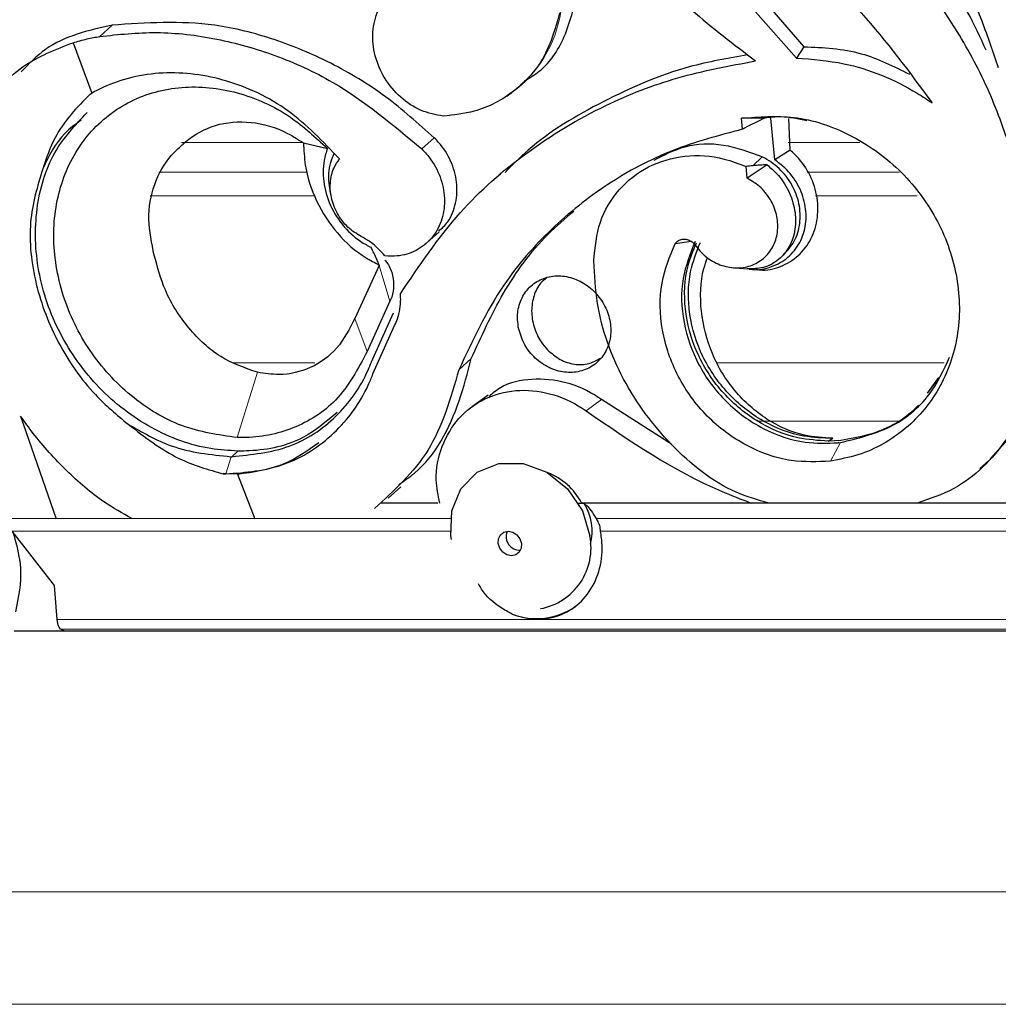
# Model space of a CAD drawing. Units: millimetres. Extents: x -298 to 452, y -1181 to 1478.
# Drawn here: x 220 to 258, y 1262 to 1300 of the extents above; entities that cross this region are included whole.
import ezdxf

# ---------------------------------------------------------------- set-up
doc = ezdxf.new("R2010")
doc.units = ezdxf.units.MM

msp = doc.modelspace()

# ---------------------------------------------------------------- linework, layer by layer
at = {"color": 7, "linetype": 'Continuous'}
for p, q in [((241.583, 1308.955), (250.245, 1298.92)), ((249.96, 1298.48), (243.064, 1306.283)), ((221.736, 1299.077), (222.471, 1297.111)), ((250.245, 1298.92), (249.96, 1298.48)), ((222.404, 1297.074), (222.471, 1297.111)), ((238.653, 1296.997), (238.724, 1297.044)), ((238.724, 1297.044), (238.854, 1297.134)), ((248.722, 1296.137), (247.814, 1296.13)), ((249.108, 1294.503), (248.953, 1296.136)), ((247.854, 1295.704), (247.814, 1296.13)), ((249.707, 1294.883), (249.655, 1296.124)), ((230.724, 1295.171), (231.656, 1294.955)), ((249.707, 1294.883), (249.108, 1294.503)), ((248.036, 1293.789), (247.992, 1294.246)), ((248.811, 1294.31), (248.036, 1293.789)), ((238.532, 1294.075), (238.046, 1293.636)), ((235.536, 1291.264), (236.023, 1291.704)), ((245.849, 1291.319), (245.217, 1291.234)), ((249.312, 1290.669), (249.452, 1290.796)), ((233.672, 1290.387), (232.73, 1288.322)), ((247.439, 1290.301), (248.033, 1290.249)), ((248.106, 1290.243), (248.354, 1290.221)), ((234.095, 1288.994), (233.214, 1287.034)), ((233.378, 1286.623), (234.234, 1288.538)), ((233.436, 1286.152), (234.278, 1288.038)), ((233.373, 1286.61), (233.378, 1286.623)), ((237.271, 1286.751), (236.785, 1286.311)), ((255.488, 1286.011), (255.051, 1285.407)), ((255.424, 1285.894), (255.051, 1285.407)), ((237.928, 1285.326), (237.319, 1284.89)), ((245.075, 1283.415), (242.353, 1285.151)), ((219.69, 1284.509), (221.083, 1280.507)), ((251.193, 1283.532), (251.368, 1283.643)), ((251.678, 1283.557), (251.193, 1283.532)), ((251.578, 1283.467), (251.673, 1283.478)), ((227.901, 1282.926), (227.929, 1282.926)), ((257.11, 1282.461), (257.45, 1282.769)), ((227.685, 1282.25), (227.595, 1282.257)), ((227.595, 1282.257), (227.692, 1282.256)), ((228.153, 1282.241), (227.685, 1282.25)), ((228.153, 1282.241), (228.833, 1280.507)), ((234.029, 1281.313), (234.516, 1281.753)), ((235.968, 1281.116), (233.752, 1281.116)), ((241.585, 1281.116), (241.423, 1281.098)), ((241.668, 1281.1), (241.423, 1281.098)), ((276.055, 1281.116), (241.585, 1281.116)), ((221.011, 1277.903), (219.361, 1280.017)), ((242.313, 1280.017), (242.293, 1280.168)), ((221.121, 1276.571), (221.011, 1277.903)), ((221.416, 1276.116), (219.443, 1276.116)), ((433.254, 1276.116), (221.479, 1276.116))]:
    msp.add_line(p, q, dxfattribs=at)
at = {"color": 8, "linetype": 'Continuous', "lineweight": 18}
for p, q in [((223.266, 1299.763), (222.778, 1299.321)), ((235.824, 1295.371), (235.338, 1294.931)), ((230.689, 1295.179), (225.972, 1295.179)), ((252.431, 1295.179), (249.636, 1295.179)), ((248.622, 1294.618), (248.246, 1294.278)), ((230.875, 1294.021), (225.088, 1294.021)), ((253.971, 1294.021), (250.369, 1294.021)), ((231.173, 1293.108), (224.747, 1293.108)), ((254.664, 1293.108), (250.7, 1293.108)), ((233.672, 1290.387), (234.095, 1288.994)), ((232.73, 1288.322), (233.214, 1287.034)), ((231.162, 1286.59), (227.96, 1286.59)), ((255.709, 1286.59), (246.865, 1286.59)), ((228.926, 1286.217), (228.134, 1283.674)), ((241.745, 1284.714), (242.353, 1285.151)), ((253.95, 1284.313), (248.413, 1284.313)), ((251.673, 1283.478), (251.28, 1282.752)), ((251.607, 1283.492), (251.578, 1283.467)), ((228.169, 1283.144), (227.929, 1282.926)), ((227.901, 1282.926), (227.692, 1282.256)), ((227.685, 1282.25), (227.692, 1282.256)), ((236.46, 1280.508), (219.141, 1280.508)), ((398.843, 1280.508), (242.145, 1280.508)), ((236.453, 1280.017), (219.361, 1280.017)), ((398.989, 1280.017), (242.313, 1280.017)), ((434.253, 1276.571), (221.121, 1276.571)), ((433.894, 1276.2), (221.25, 1276.2)), ((273.655, 1265.954), (191.284, 1265.954)), ((274.136, 1261.56), (189.906, 1261.56))]:
    msp.add_line(p, q, dxfattribs=at)
at = {"color": 7, "linetype": 'Continuous', "flags": 128}
for points in [[(236.492, 1279.697), (236.472, 1279.832), (236.508, 1280.813), (236.866, 1281.676), (237.505, 1282.317), (238.346, 1282.658), (239.288, 1282.658), (240.217, 1282.317), (241.022, 1281.676), (241.606, 1280.813), (241.897, 1279.832), (241.897, 1279.832)], [(239.228, 1279.54), (239.217, 1279.357), (239.139, 1279.202), (239.006, 1279.098), (238.838, 1279.062), (238.66, 1279.098), (238.5, 1279.202), (238.382, 1279.357), (238.324, 1279.54), (238.334, 1279.723), (238.412, 1279.879), (238.545, 1279.982), (238.713, 1280.019), (238.891, 1279.982), (239.051, 1279.879), (239.17, 1279.723), (239.228, 1279.54)]]:
    msp.add_lwpolyline(points, dxfattribs=at)
at = {"color": 8, "linetype": 'Continuous', "lineweight": 18}
msp.add_arc((235.996, 1301.017), 4.822, 306.3529, 351.1668, dxfattribs=at)
at = {"color": 7, "linetype": 'Continuous'}
for centre, radius, start, end in [((239.371, 1279.979), 2.48, 27.6025, 69.1074), ((239.958, 1280.012), 2.027, 345.6351, 32.4547), ((239.156, 1279.811), 0.53, 157.8675, 273.2575), ((239.526, 1279.37), 2.415, 280.5984, 11.0245), ((239.81, 1279.286), 2.676, 249.1918, 304.6692)]:
    msp.add_arc(centre, radius, start, end, dxfattribs=at)
for centre, major_axis, start_param, end_param in [((250.889, 1290.436), (10.767, 5.456), 1.517485, 1.591382), ((256.432, 1280.525), (30.883, 15.649), 1.591382, 1.593628), ((245.171, 1288.7), (7.902, 4.004), 0.934605, 0.967922), ((246.749, 1291.562), (3.847, 1.949), 0.77493, 0.934605)]:
    msp.add_ellipse(centre, major_axis=major_axis, ratio=0.503229, start_param=start_param, end_param=end_param, dxfattribs=at)
for points, knots in [([(252.961, 1307.16), (253.783, 1306.043), (255.45, 1303.775), (256.961, 1300.654), (257.619, 1298.717), (257.827, 1298.106)], [0, 0, 0, 0, 0.399586, 0.81048, 1, 1, 1, 1]), ([(257.35, 1298.786), (257.124, 1299.289), (256.454, 1300.78), (254.697, 1302.982), (253.077, 1304.487), (252.255, 1305.251)], [0, 0, 0, 0, 0.200675, 0.594305, 1, 1, 1, 1]), ([(258.379, 1294.712), (258.098, 1295.532), (257.53, 1297.187), (256.144, 1299.76), (254.251, 1302.417), (252.524, 1304.005), (251.645, 1304.813)], [0, 0, 0, 0, 0.213607, 0.431423, 0.710909, 1, 1, 1, 1]), ([(249.343, 1303.304), (250.42, 1302.315), (252.597, 1300.315), (254.356, 1297.935), (255.245, 1296.732)], [0, 0, 0, 0, 0.494668, 1, 1, 1, 1]), ([(217.712, 1298.736), (218.616, 1299.705), (220.448, 1301.669), (223.025, 1302.537), (224.331, 1302.976)], [0, 0, 0, 0, 0.49344, 1, 1, 1, 1]), ([(243.387, 1302.69), (244.197, 1301.893), (245.77, 1300.344), (247.514, 1299.01), (248.359, 1298.364)], [0, 0, 0, 0, 0.515151, 1, 1, 1, 1]), ([(236.173, 1296.211), (235.882, 1296.267), (235.293, 1296.38), (234.49, 1296.917), (233.859, 1297.664), (233.476, 1298.562), (233.385, 1299.5), (233.594, 1300.375), (234.081, 1301.088), (234.56, 1301.407), (234.824, 1301.515), (234.828, 1301.517)], [0, 0, 0, 0, 0.122635, 0.2477395, 0.3728339, 0.4979172, 0.6229925, 0.7480648, 0.8731395, 0.9982202, 1, 1, 1, 1]), ([(239.35, 1297.589), (239.546, 1297.705), (240.25, 1298.121), (240.95, 1299.236), (241.215, 1300.257), (241.325, 1300.682)], [0, 0, 0, 0, 0.183523, 0.66033, 1, 1, 1, 1]), ([(240.715, 1300.245), (240.552, 1299.659), (240.222, 1298.474), (239.014, 1297.131), (237.595, 1296.365), (236.582, 1296.255), (236.173, 1296.211)], [0, 0, 0, 0, 0.2676685, 0.5411063, 0.8146431, 1, 1, 1, 1]), ([(223.266, 1299.763), (222.333, 1299.551), (220.958, 1299.239), (220.016, 1298.253), (219.714, 1297.936)], [0, 0, 0, 0, 0.67922, 1, 1, 1, 1]), ([(235.824, 1295.371), (235.206, 1295.923), (233.95, 1297.044), (231.825, 1298.322), (229.576, 1299.262), (226.676, 1299.994), (224.59, 1299.853), (223.266, 1299.763)], [0, 0, 0, 0, 0.171008, 0.346993, 0.518005, 0.693942, 1, 1, 1, 1]), ([(221.736, 1299.077), (221.917, 1299.13), (222.257, 1299.229), (222.611, 1299.292), (222.778, 1299.321)], [0, 0, 0, 0, 0.530284, 1, 1, 1, 1]), ([(222.778, 1299.321), (223.513, 1299.399), (225.004, 1299.557), (227.323, 1299.284), (229.64, 1298.629), (232.437, 1297.368), (234.218, 1295.872), (235.338, 1294.931)], [0, 0, 0, 0, 0.172317, 0.349608, 0.521939, 0.69931, 1, 1, 1, 1]), ([(217.176, 1291.915), (217.186, 1292.59), (217.208, 1294.216), (218.057, 1296.444), (219.612, 1298.255), (221.058, 1298.815), (221.736, 1299.077)], [0, 0, 0, 0, 0.194521, 0.467841, 0.750604, 1, 1, 1, 1]), ([(250.245, 1298.92), (251, 1298.887), (252.416, 1298.824), (253.744, 1298.158), (254.365, 1297.846)], [0, 0, 0, 0, 0.532466, 1, 1, 1, 1]), ([(248.057, 1298.605), (247.287, 1298.47), (245.296, 1298.122), (242.408, 1296.844), (239.99, 1295.43), (238.879, 1294.312), (238.586, 1294.018)], [0, 0, 0, 0, 0.21323, 0.551439, 0.88194, 1, 1, 1, 1]), ([(249.96, 1298.48), (250.576, 1298.431), (252.183, 1298.304), (253.99, 1297.56), (255.054, 1296.858), (255.245, 1296.732)], [0, 0, 0, 0, 0.338106, 0.880798, 1, 1, 1, 1]), ([(234.505, 1289.282), (235.24, 1290.375), (236.63, 1292.441), (239.395, 1294.878), (242.279, 1296.611), (245.304, 1297.801), (247.334, 1298.175), (248.359, 1298.364)], [0, 0, 0, 0, 0.231047, 0.437006, 0.648931, 0.822691, 1, 1, 1, 1]), ([(232.128, 1294.542), (231.49, 1295.215), (230.213, 1296.56), (227.745, 1297.713), (225.211, 1298.04), (223.454, 1297.626), (222.614, 1297.186), (222.471, 1297.111)], [0, 0, 0, 0, 0.237898, 0.475746, 0.712311, 0.950998, 1, 1, 1, 1]), ([(228.134, 1283.674), (227.409, 1283.776), (225.959, 1283.981), (223.936, 1285.22), (222.305, 1287.002), (221.239, 1289.2), (220.863, 1291.543), (221.221, 1293.77), (222.279, 1295.627), (223.918, 1296.902), (225.954, 1297.465), (228.146, 1297.241), (230.145, 1296.355), (231.192, 1295.385), (231.656, 1294.955)], [0, 0, 0, 0, 0.084541, 0.169059, 0.25325, 0.33834, 0.424021, 0.508662, 0.594013, 0.679313, 0.763409, 0.848299, 0.932631, 1, 1, 1, 1]), ([(222.404, 1297.074), (221.892, 1296.552), (221.094, 1295.738), (220.697, 1294.577), (220.555, 1294.16)], [0, 0, 0, 0, 0.641225, 1, 1, 1, 1]), ([(228.169, 1283.144), (227.817, 1283.165), (226.679, 1283.236), (224.746, 1283.943), (222.677, 1285.525), (221.13, 1287.682), (220.276, 1290.146), (220.215, 1292.618), (220.861, 1294.834), (221.824, 1295.863), (222.286, 1296.356)], [0, 0, 0, 0, 0.061571, 0.198775, 0.336089, 0.47272, 0.608132, 0.742511, 0.876712, 1, 1, 1, 1]), ([(247.814, 1296.13), (248.493, 1296.186), (249.899, 1296.303), (252.077, 1295.577), (254.023, 1294.204), (255.491, 1292.286), (256.305, 1290.048), (256.368, 1287.736), (255.672, 1285.612), (254.295, 1283.935), (252.713, 1283.028), (251.641, 1282.822), (251.28, 1282.752)], [0, 0, 0, 0, 0.098454, 0.203826, 0.309384, 0.415025, 0.521086, 0.627544, 0.733915, 0.840114, 0.946102, 1, 1, 1, 1]), ([(250.363, 1296.024), (250.022, 1296.1), (249.469, 1296.224), (248.929, 1296.161), (248.722, 1296.137)], [0, 0, 0, 0, 0.616346, 1, 1, 1, 1]), ([(222.051, 1296.051), (221.827, 1295.889), (221.171, 1295.413), (220.8, 1294.658), (220.555, 1294.16)], [0, 0, 0, 0, 0.340859, 1, 1, 1, 1]), ([(225.993, 1295.091), (226.038, 1295.132), (226.413, 1295.477), (227.273, 1295.941), (228.668, 1296.059), (229.869, 1295.713), (230.521, 1295.3), (230.724, 1295.171)], [0, 0, 0, 0, 0.037176, 0.309375, 0.591106, 0.872215, 1, 1, 1, 1]), ([(236, 1291.727), (236.127, 1291.842), (236.443, 1292.127), (236.696, 1292.807), (236.74, 1293.636), (236.505, 1294.472), (236.143, 1295.045), (235.883, 1295.312), (235.824, 1295.371)], [0, 0, 0, 0, 0.135588, 0.337807, 0.539393, 0.740602, 0.941796, 1, 1, 1, 1]), ([(247.854, 1295.704), (246.933, 1295.46), (245.066, 1294.963), (242.556, 1293.618), (240.33, 1291.846), (238.261, 1289.478), (237.316, 1287.45), (236.785, 1286.311)], [0, 0, 0, 0, 0.185256, 0.375819, 0.562279, 0.754138, 1, 1, 1, 1]), ([(224.905, 1290.786), (224.805, 1291.254), (224.603, 1292.203), (224.857, 1293.582), (225.39, 1294.541), (225.851, 1294.962), (225.993, 1295.091)], [0, 0, 0, 0, 0.283579, 0.574373, 0.869097, 1, 1, 1, 1]), ([(230.724, 1295.171), (230.739, 1294.884), (230.776, 1294.118), (231.186, 1292.864), (232.01, 1291.592), (232.909, 1290.801), (233.498, 1290.502), (233.667, 1290.416)], [0, 0, 0, 0, 0.146657, 0.391405, 0.640571, 0.89695, 1, 1, 1, 1]), ([(248.622, 1294.618), (248.122, 1294.804), (247.122, 1295.175), (245.603, 1295.114), (244.78, 1294.684), (244.39, 1294.48)], [0, 0, 0, 0, 0.344652, 0.689341, 1, 1, 1, 1]), ([(231.656, 1294.955), (231.609, 1294.8), (231.475, 1294.359), (231.485, 1293.544), (231.787, 1292.6), (232.363, 1291.773), (232.944, 1291.306), (233.295, 1291.128), (233.361, 1291.094)], [0, 0, 0, 0, 0.11279, 0.322586, 0.531907, 0.74123, 0.951037, 1, 1, 1, 1]), ([(231.799, 1293.107), (231.751, 1293.369), (231.652, 1293.911), (231.793, 1294.475), (231.919, 1294.75), (231.933, 1294.781)], [0, 0, 0, 0, 0.453137, 0.938388, 1, 1, 1, 1]), ([(235.338, 1294.931), (235.464, 1294.796), (235.786, 1294.446), (236.13, 1293.744), (236.271, 1292.899), (236.136, 1292.089), (235.745, 1291.407), (235.139, 1290.932), (234.486, 1290.731), (234.059, 1290.753), (233.899, 1290.761)], [0, 0, 0, 0, 0.08782, 0.226109, 0.364023, 0.501769, 0.6396, 0.777747, 0.916346, 1, 1, 1, 1]), ([(242.049, 1290.569), (242.099, 1291.084), (242.2, 1292.113), (242.982, 1293.4), (244.137, 1294.311), (245.579, 1294.73), (246.925, 1294.654), (247.707, 1294.355), (247.992, 1294.246)], [0, 0, 0, 0, 0.1790139, 0.35822, 0.5376203, 0.7172671, 0.8969965, 1, 1, 1, 1]), ([(248.359, 1290.244), (248.413, 1290.232), (248.744, 1290.158), (249.348, 1290.317), (250.052, 1290.726), (250.562, 1291.403), (250.816, 1292.237), (250.786, 1293.143), (250.473, 1294.014), (250.053, 1294.58), (249.767, 1294.83), (249.707, 1294.883)], [0, 0, 0, 0, 0.026517, 0.160487, 0.294291, 0.42851, 0.562381, 0.696425, 0.830502, 0.964086, 1, 1, 1, 1]), ([(249.447, 1290.8), (249.6, 1290.967), (249.916, 1291.31), (250.121, 1292.025), (250.091, 1292.798), (249.807, 1293.551), (249.306, 1294.193), (248.86, 1294.502), (248.624, 1294.617), (248.622, 1294.618)], [0, 0, 0, 0, 0.158909, 0.326872, 0.494758, 0.662611, 0.830477, 0.998399, 1, 1, 1, 1]), ([(233.047, 1291.476), (232.863, 1291.583), (232.49, 1291.799), (232.063, 1292.33), (231.798, 1292.952), (231.739, 1293.603), (231.864, 1294.155), (232.052, 1294.43), (232.128, 1294.542)], [0, 0, 0, 0, 0.171012, 0.347736, 0.524459, 0.70118, 0.877902, 1, 1, 1, 1]), ([(248.811, 1294.31), (248.94, 1294.2), (249.27, 1293.919), (249.673, 1293.315), (249.923, 1292.552), (249.933, 1291.787), (249.707, 1291.103), (249.273, 1290.581), (248.691, 1290.258), (248.249, 1290.257), (248.032, 1290.256)], [0, 0, 0, 0, 0.085417, 0.218722, 0.349836, 0.48014, 0.610265, 0.740975, 0.87306, 1, 1, 1, 1]), ([(248.109, 1290.26), (248.151, 1290.251), (248.448, 1290.184), (248.998, 1290.316), (249.649, 1290.666), (250.119, 1291.256), (250.352, 1291.988), (250.324, 1292.787), (250.037, 1293.558), (249.596, 1294.143), (249.242, 1294.404), (249.108, 1294.503)], [0, 0, 0, 0, 0.020849, 0.14998, 0.27899, 0.408179, 0.536553, 0.66478, 0.793234, 0.921509, 1, 1, 1, 1]), ([(220.555, 1294.16), (220.35, 1293.483), (219.933, 1292.11), (220.188, 1289.675), (221.088, 1287.32), (222.399, 1285.434), (223.445, 1284.559), (223.884, 1284.193)], [0, 0, 0, 0, 0.211465, 0.42944, 0.639544, 0.84885, 1, 1, 1, 1]), ([(245.977, 1291.209), (246.115, 1291.04), (246.391, 1290.701), (246.964, 1290.384), (247.577, 1290.256), (248.176, 1290.344), (248.69, 1290.635), (249.06, 1291.096), (249.243, 1291.674), (249.222, 1292.304), (248.995, 1292.912), (248.593, 1293.449), (248.223, 1293.675), (248.036, 1293.789)], [0, 0, 0, 0, 0.0906575, 0.1814177, 0.2722528, 0.3633306, 0.4542731, 0.545417, 0.6359255, 0.7264084, 0.8171604, 0.9077332, 1, 1, 1, 1]), ([(237.271, 1286.751), (237.663, 1287.617), (238.46, 1289.374), (239.859, 1291.297), (240.93, 1292.213), (241.273, 1292.506)], [0, 0, 0, 0, 0.397841, 0.807233, 1, 1, 1, 1]), ([(233.899, 1290.761), (233.748, 1290.928), (233.494, 1291.21), (233.177, 1291.399), (233.047, 1291.476)], [0, 0, 0, 0, 0.591747, 1, 1, 1, 1]), ([(251.28, 1282.752), (250.77, 1282.729), (249.665, 1282.678), (247.959, 1283.289), (246.407, 1284.441), (245.252, 1286.031), (244.638, 1287.855), (244.59, 1289.69), (245.014, 1290.734), (245.217, 1291.234)], [0, 0, 0, 0, 0.126227, 0.273354, 0.420636, 0.56835, 0.716172, 0.864265, 1, 1, 1, 1]), ([(245.217, 1291.234), (245.248, 1291.271), (245.311, 1291.348), (245.452, 1291.411), (245.612, 1291.423), (245.774, 1291.379), (245.898, 1291.299), (245.957, 1291.232), (245.977, 1291.209)], [0, 0, 0, 0, 0.170591, 0.353216, 0.535971, 0.718806, 0.901641, 1, 1, 1, 1]), ([(245.997, 1291.315), (245.811, 1290.847), (245.421, 1289.871), (245.48, 1288.163), (246.067, 1286.473), (247.16, 1285.008), (248.62, 1283.95), (250.17, 1283.419), (251.152, 1283.452), (251.578, 1283.467)], [0, 0, 0, 0, 0.137596, 0.287082, 0.43655, 0.586016, 0.735554, 0.885202, 1, 1, 1, 1]), ([(251.193, 1283.532), (250.797, 1283.557), (249.841, 1283.618), (248.36, 1284.256), (246.975, 1285.425), (245.993, 1286.966), (245.538, 1288.685), (245.598, 1290.18), (245.931, 1290.973), (246.054, 1291.265)], [0, 0, 0, 0, 0.112307, 0.271375, 0.430477, 0.589514, 0.748386, 0.907115, 1, 1, 1, 1]), ([(251.368, 1283.643), (250.994, 1283.654), (250.074, 1283.679), (248.624, 1284.241), (247.237, 1285.329), (246.224, 1286.801), (245.71, 1288.472), (245.716, 1290.041), (246.059, 1290.912), (246.207, 1291.286)], [0, 0, 0, 0, 0.106613, 0.261426, 0.416309, 0.571654, 0.727228, 0.882853, 1, 1, 1, 1]), ([(228.926, 1286.217), (228.439, 1286.386), (227.464, 1286.724), (226.208, 1287.889), (225.306, 1289.297), (225.029, 1290.327), (224.905, 1290.786)], [0, 0, 0, 0, 0.2633057, 0.5264603, 0.788894, 1, 1, 1, 1]), ([(233.667, 1290.416), (233.667, 1290.417), (233.665, 1290.429), (233.64, 1290.497), (233.543, 1290.72), (233.438, 1290.936), (233.361, 1291.094)], [0, 0, 0, 0, 0.005473, 0.067421, 0.315082, 1, 1, 1, 1]), ([(233.667, 1290.416), (233.667, 1290.415), (233.67, 1290.413), (233.673, 1290.408), (233.675, 1290.4), (233.674, 1290.393), (233.673, 1290.389), (233.672, 1290.387)], [0, 0, 0, 0, 0.061567, 0.312309, 0.56027, 0.804334, 1, 1, 1, 1]), ([(233.901, 1290.591), (233.936, 1290.551), (234.084, 1290.38), (234.217, 1289.993), (234.265, 1289.498), (234.181, 1289.166), (234.104, 1289.011), (234.095, 1288.994)], [0, 0, 0, 0, 0.0913144, 0.3814764, 0.6720646, 0.9627768, 1, 1, 1, 1]), ([(248.871, 1281.116), (248.444, 1281.238), (247.039, 1281.64), (244.981, 1283.32), (243.074, 1285.873), (242.161, 1288.448), (242.078, 1290.012), (242.049, 1290.569)], [0, 0, 0, 0, 0.109569, 0.360305, 0.611084, 0.861575, 1, 1, 1, 1]), ([(251.368, 1283.643), (250.999, 1283.665), (250.115, 1283.716), (248.757, 1284.324), (247.495, 1285.438), (246.591, 1286.925), (246.172, 1288.6), (246.204, 1289.906), (246.432, 1290.553), (246.482, 1290.696)], [0, 0, 0, 0, 0.118034, 0.282173, 0.447114, 0.614157, 0.78276, 0.952125, 1, 1, 1, 1]), ([(239.105, 1287.985), (239.163, 1287.774), (239.279, 1287.353), (239.688, 1286.809), (240.218, 1286.409), (240.828, 1286.2), (241.445, 1286.205), (241.999, 1286.424), (242.429, 1286.831), (242.685, 1287.381), (242.739, 1288.012), (242.583, 1288.652), (242.237, 1289.229), (241.738, 1289.678), (241.144, 1289.949), (240.522, 1290.012), (239.942, 1289.859), (239.468, 1289.508), (239.158, 1288.998), (239.047, 1288.461), (239.089, 1288.117), (239.105, 1287.985)], [0, 0, 0, 0, 0.053693, 0.107386, 0.161076, 0.214761, 0.268446, 0.322135, 0.375829, 0.429522, 0.483208, 0.536887, 0.590567, 0.644256, 0.697954, 0.751653, 0.805344, 0.859027, 0.912706, 0.966389, 1, 1, 1, 1]), ([(240.203, 1289.89), (240.127, 1289.833), (239.905, 1289.667), (239.691, 1289.216), (239.592, 1288.618), (239.691, 1287.985), (239.929, 1287.462), (240.154, 1287.201), (240.241, 1287.1)], [0, 0, 0, 0, 0.100793, 0.294396, 0.487928, 0.68195, 0.876893, 1, 1, 1, 1]), ([(234.278, 1288.038), (234.319, 1288.127), (234.463, 1288.443), (234.531, 1288.878), (234.51, 1289.213), (234.505, 1289.282)], [0, 0, 0, 0, 0.236535, 0.843456, 1, 1, 1, 1]), ([(232.73, 1288.322), (232.518, 1287.91), (232.094, 1287.087), (231.025, 1286.333), (229.921, 1286.068), (229.209, 1286.174), (228.926, 1286.217)], [0, 0, 0, 0, 0.274616, 0.549095, 0.820827, 1, 1, 1, 1]), ([(233.214, 1287.034), (232.85, 1286.352), (232.162, 1285.06), (230.371, 1283.943), (228.967, 1283.657), (228.213, 1283.672), (228.134, 1283.674)], [0, 0, 0, 0, 0.348654, 0.65989, 0.964329, 1, 1, 1, 1]), ([(240.241, 1287.1), (240.4, 1286.961), (240.716, 1286.684), (241.29, 1286.505), (241.851, 1286.512), (242.16, 1286.685), (242.308, 1286.768)], [0, 0, 0, 0, 0.255789, 0.511609, 0.766533, 1, 1, 1, 1]), ([(227.929, 1282.926), (228.699, 1283.004), (230.217, 1283.159), (232.08, 1284.412), (233.008, 1285.713), (233.331, 1286.508), (233.373, 1286.61)], [0, 0, 0, 0, 0.324362, 0.639306, 0.953611, 1, 1, 1, 1]), ([(234.446, 1281.843), (234.655, 1281.986), (235.756, 1282.736), (236.697, 1284.545), (237.127, 1286.199), (237.271, 1286.751)], [0, 0, 0, 0, 0.134541, 0.711231, 1, 1, 1, 1]), ([(251.673, 1283.478), (252.337, 1283.638), (253.661, 1283.957), (255.171, 1285.18), (255.692, 1286.303), (255.928, 1286.812)], [0, 0, 0, 0, 0.355368, 0.707967, 1, 1, 1, 1]), ([(228.153, 1282.241), (228.769, 1282.335), (230.163, 1282.547), (231.992, 1283.739), (233.018, 1285.134), (233.376, 1286.008), (233.436, 1286.152)], [0, 0, 0, 0, 0.266268, 0.602401, 0.934276, 1, 1, 1, 1]), ([(236.785, 1286.311), (236.464, 1285.201), (235.84, 1283.039), (234.26, 1281.603), (233.491, 1280.904)], [0, 0, 0, 0, 0.513346, 1, 1, 1, 1]), ([(259.401, 1286.238), (259.4, 1286.234), (259.143, 1285.287), (258.279, 1283.54), (256.553, 1281.749), (255.154, 1281.28), (254.666, 1281.116)], [0, 0, 0, 0, 0.001819, 0.395543, 0.789248, 1, 1, 1, 1]), ([(257.508, 1282.844), (258.149, 1283.527), (259.079, 1284.519), (259.587, 1285.808), (259.745, 1286.21)], [0, 0, 0, 0, 0.688731, 1, 1, 1, 1]), ([(242.353, 1285.151), (242.31, 1285.181), (241.878, 1285.478), (240.963, 1285.89), (239.631, 1286.004), (238.57, 1285.785), (238.106, 1285.398), (237.963, 1285.278)], [0, 0, 0, 0, 0.031395, 0.312575, 0.593788, 0.874945, 1, 1, 1, 1]), ([(236.038, 1281.116), (235.977, 1281.417), (235.821, 1282.176), (236.077, 1283.355), (236.725, 1284.466), (237.74, 1285.236), (238.988, 1285.579), (240.333, 1285.456), (241.254, 1285.05), (241.694, 1284.749), (241.745, 1284.714)], [0, 0, 0, 0, 0.096425, 0.243819, 0.39121, 0.538596, 0.685977, 0.833371, 0.980801, 1, 1, 1, 1]), ([(232.033, 1284.648), (231.619, 1284.294), (230.655, 1283.472), (229.211, 1283.156), (228.32, 1283.145), (228.169, 1283.144)], [0, 0, 0, 0, 0.385791, 0.896189, 1, 1, 1, 1]), ([(241.745, 1284.714), (243.454, 1283.544), (245.517, 1282.131), (247.798, 1281.265), (248.189, 1281.116)], [0, 0, 0, 0, 0.828762, 1, 1, 1, 1]), ([(254.714, 1284.931), (254.652, 1284.869), (254.119, 1284.325), (253.072, 1283.799), (252.045, 1283.62), (251.678, 1283.557)], [0, 0, 0, 0, 0.076867, 0.670236, 1, 1, 1, 1]), ([(224.029, 1280.508), (223.662, 1280.715), (222.767, 1281.222), (221.464, 1282.352), (220.397, 1283.518), (219.852, 1284.282), (219.69, 1284.509)], [0, 0, 0, 0, 0.222914, 0.543804, 0.864611, 1, 1, 1, 1]), ([(223.884, 1284.193), (224.435, 1283.876), (225.715, 1283.141), (227.108, 1283.004), (227.901, 1282.926)], [0, 0, 0, 0, 0.430833, 1, 1, 1, 1]), ([(223.884, 1284.193), (224.532, 1283.695), (225.708, 1282.791), (227.01, 1282.422), (227.595, 1282.257)], [0, 0, 0, 0, 0.551128, 1, 1, 1, 1]), ([(227.692, 1282.256), (228.476, 1282.312), (229.825, 1282.408), (230.877, 1283.166), (231.318, 1283.483)], [0, 0, 0, 0, 0.581231, 1, 1, 1, 1]), ([(241.668, 1281.1), (241.679, 1281.093), (241.768, 1281.037), (241.943, 1280.848), (242.111, 1280.565), (242.145, 1280.508)], [0, 0, 0, 0, 0.096347, 0.816407, 1, 1, 1, 1]), ([(242.145, 1280.508), (242.171, 1280.459), (242.216, 1280.375), (242.268, 1280.242), (242.29, 1280.177), (242.293, 1280.168)], [0, 0, 0, 0, 0.541076, 0.935796, 1, 1, 1, 1]), ([(238.859, 1276.785), (238.993, 1276.739), (239.443, 1276.584), (240.238, 1276.557), (241.134, 1276.876), (241.847, 1277.524), (242.291, 1278.42), (242.413, 1279.299), (242.338, 1279.835), (242.313, 1280.017)], [0, 0, 0, 0, 0.0717081, 0.2414978, 0.4101618, 0.5779426, 0.7455153, 0.9134824, 1, 1, 1, 1]), ([(219.503, 1276.871), (219.619, 1277.432), (219.827, 1278.429), (219.54, 1279.486), (219.414, 1279.948)], [0, 0, 0, 0, 0.562608, 1, 1, 1, 1]), ([(238.859, 1276.785), (238.712, 1276.866), (238.275, 1277.107), (237.798, 1277.51), (237.591, 1277.891), (237.553, 1277.96)], [0, 0, 0, 0, 0.294013, 0.871392, 1, 1, 1, 1]), ([(221.25, 1276.2), (221.23, 1276.22), (221.192, 1276.261), (221.147, 1276.388), (221.127, 1276.501), (221.122, 1276.564), (221.121, 1276.571)], [0, 0, 0, 0, 0.324295, 0.650569, 0.963107, 1, 1, 1, 1]), ([(221.479, 1276.116), (221.45, 1276.118), (221.373, 1276.124), (221.297, 1276.171), (221.25, 1276.2)], [0, 0, 0, 0, 0.3769082, 1, 1, 1, 1])]:
    msp.add_open_spline(points, degree=3, knots=knots, dxfattribs=at)

doc.saveas('drawing.dxf')
